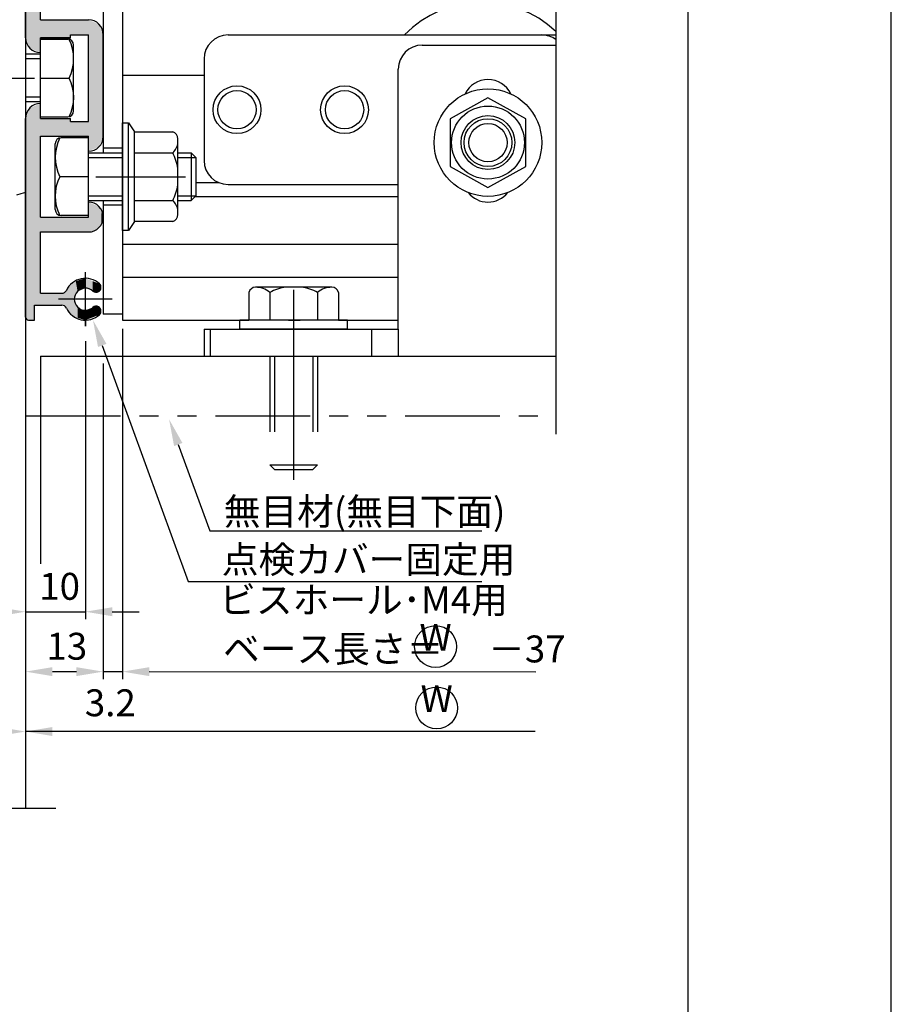
# Model space of a CAD drawing. Extents: x 0 to 804, y 0 to 576.
# Drawn here: x 658 to 804, y 235 to 400 of the extents above; entities that cross this region are included whole.
import ezdxf
from ezdxf.enums import TextEntityAlignment as Align

# ---------------------------------------------------------------- set-up
doc = ezdxf.new("R2010")
doc.units = 0
for name, pattern in [('CENTER', [50.8, 31.75, -6.35, 6.35, -6.35]), ('DASHED', [19.05, 12.7, -6.35]), ('PHANTOM2', [31.75, 15.875, -3.175, 3.175, -3.175, 3.175, -3.175])]:
    doc.linetypes.add(name, pattern=pattern)
doc.layers.get('DEFPOINTS').update_dxf_attribs({"linetype": 'CONTINUOUS'})
for name, color, linetype in [('EBサイドフタ', 7, 'CONTINUOUS'), ('HASEN', 3, 'DASHED'), ('PT', 4, 'CONTINUOUS'), ('SAKUZU', 7, 'CONTINUOUS'), ('SAKUZU1', 7, 'CONTINUOUS'), ('SUNPOUSEN', 6, 'CONTINUOUS'), ('TYUSINSEN', 5, 'CENTER'), ('コーナーピース', 1, 'CONTINUOUS'), ('コーナーピース2', 1, 'CONTINUOUS'), ('ハッチング', 7, 'CONTINUOUS'), ('ベース', 7, 'CONTINUOUS'), ('ボルト', 4, 'CONTINUOUS'), ('作図１', 7, 'CONTINUOUS'), ('図面枠', 7, 'CONTINUOUS'), ('寸法線', 6, 'CONTINUOUS')]:
    doc.layers.add(name, color=color, linetype=linetype)
doc.styles.get("Standard").update_dxf_attribs({"font": 'txt.shx', "bigfont": 'KELF1-K.shx'})
doc.dimstyles.get("Standard").update_dxf_attribs({"dimtxt": 2.5, "dimasz": 2.5, "dimexe": 1.25, "dimexo": 0.625, "dimtad": 1, "dimcen": 2.5, "dimazin": 3, "dimtfac": 1, "dimtmove": 0, "dimatfit": 3})

# ---------------------------------------------------------------- blocks, each defined once
blk = doc.blocks.new('*X792')
at = {"layer": 'SUNPOUSEN', "color": 7}
for p, q in [((671.95, 345.02), (686.35, 305.54)), ((686.35, 305.54), (735.46, 305.54))]:
    blk.add_line(p, q, dxfattribs=at)
blk.add_solid([(671.25, 344.76), (670.41, 349.25), (672.66, 345.28)], dxfattribs=at)
blk = doc.blocks.new('*X793')
at = {"layer": 'SUNPOUSEN', "color": 7}
for p, q in [((684.68, 328.45), (689.95, 313.98)), ((689.95, 313.98), (735.46, 313.98))]:
    blk.add_line(p, q, dxfattribs=at)
blk.add_solid([(683.98, 328.19), (683.14, 332.67), (685.38, 328.7)], dxfattribs=at)
blk = doc.blocks.new('*X796')
at = {"layer": 'SUNPOUSEN', "color": 7, "linetype": 'CONTINUOUS'}
for s, p in [('点検カバー固定用', (691.97, 306.96)), ('ビスホール･M4用', (691.54, 300.21))]:
    blk.add_text(s, height=4.5, dxfattribs=at).set_placement(p)
blk = doc.blocks.new('*D350')
at = {"layer": 'DEFPOINTS', "color": 0}
for p in [(659.13, 349.25), (633.43, 333.25), (656.63, 333.25)]:
    blk.add_point(p, dxfattribs=at)
at = {"layer": 'SUNPOUSEN', "color": 7}
for p, q in [((656.63, 349.25), (632.18, 349.25)), ((633.43, 344.75), (633.43, 337.75)), ((654.13, 333.25), (632.18, 333.25))]:
    blk.add_line(p, q, dxfattribs=at)
for points in [[(634.18, 344.75), (632.68, 344.75), (633.43, 349.25)], [(632.68, 337.75), (634.18, 337.75), (633.43, 333.25)]]:
    blk.add_solid(points, dxfattribs=at)
at = {"layer": 'SUNPOUSEN', "color": 7, "linetype": 'CONTINUOUS'}
blk.add_text('16', height=4.5, rotation=90, dxfattribs=at).set_placement((631.43, 338.25))
blk = doc.blocks.new('*D351')
at = {"layer": 'DEFPOINTS', "color": 0}
for p in [(659.13, 349.25), (669.13, 348.25), (669.13, 300.47)]:
    blk.add_point(p, dxfattribs=at)
at = {"layer": 'SUNPOUSEN', "color": 7}
for p, q in [((659.13, 346.75), (659.13, 299.22)), ((669.13, 345.75), (669.13, 299.22)), ((654.63, 300.47), (650.13, 300.47)), ((659.13, 300.47), (669.13, 300.47)), ((673.63, 300.47), (678.13, 300.47))]:
    blk.add_line(p, q, dxfattribs=at)
for points in [[(654.63, 299.72), (654.63, 301.22), (659.13, 300.47)], [(673.63, 301.22), (673.63, 299.72), (669.13, 300.47)]]:
    blk.add_solid(points, dxfattribs=at)
at = {"layer": 'SUNPOUSEN', "color": 7, "linetype": 'CONTINUOUS'}
blk.add_text('10', height=4.5, dxfattribs=at).set_placement((661.42, 302.47))
blk = doc.blocks.new('*D352')
at = {"layer": 'DEFPOINTS', "color": 0}
for p in [(659.13, 349.25), (672.13, 344.52), (672.13, 290.45)]:
    blk.add_point(p, dxfattribs=at)
at = {"layer": 'SUNPOUSEN', "color": 7}
for p, q in [((659.13, 346.75), (659.13, 289.65)), ((672.13, 342.02), (672.13, 289.65)), ((663.63, 290.45), (667.63, 290.45))]:
    blk.add_line(p, q, dxfattribs=at)
for points in [[(663.63, 291.2), (663.63, 289.7), (659.13, 290.45)], [(667.63, 289.7), (667.63, 291.2), (672.13, 290.45)]]:
    blk.add_solid(points, dxfattribs=at)
at = {"layer": 'SUNPOUSEN', "color": 7, "linetype": 'CONTINUOUS'}
blk.add_text('13', height=4.5, dxfattribs=at).set_placement((662.63, 292.45))
blk = doc.blocks.new('*D354')
at = {"layer": 'DEFPOINTS', "color": 0}
for p in [(624.12, 352.84), (659.13, 350.25), (659.13, 280.43)]:
    blk.add_point(p, dxfattribs=at)
at = {"layer": 'SUNPOUSEN', "color": 7}
for p, q in [((659.13, 347.75), (659.13, 279.18)), ((628.62, 280.43), (654.63, 280.43))]:
    blk.add_line(p, q, dxfattribs=at)
for points in [[(628.62, 281.18), (628.62, 279.68), (624.12, 280.43)], [(654.63, 279.68), (654.63, 281.18), (659.13, 280.43)]]:
    blk.add_solid(points, dxfattribs=at)
at = {"layer": 'SUNPOUSEN', "color": 7, "linetype": 'CONTINUOUS'}
blk.add_text('30', height=4.5, dxfattribs=at).set_placement((638.16, 282.43))
blk = doc.blocks.new('*X827')
at = {"layer": '寸法線', "color": 7}
blk.add_line((679.83, 290.45), (744.53, 290.42), dxfattribs=at)
blk.add_solid([(679.83, 289.7), (675.33, 290.45), (679.83, 291.2)], dxfattribs=at)
blk = doc.blocks.new('*D436')
at = {"layer": 'DEFPOINTS', "color": 0}
for p in [(675.33, 350.29), (672.13, 340.3), (675.33, 290.46)]:
    blk.add_point(p, dxfattribs=at)
at = {"layer": 'SUNPOUSEN', "color": 7}
for p, q in [((675.33, 347.79), (675.33, 289.21)), ((672.13, 337.8), (672.13, 289.21)), ((672.13, 290.46), (675.33, 290.46))]:
    blk.add_line(p, q, dxfattribs=at)
at = {"layer": 'SUNPOUSEN', "color": 7, "linetype": 'CONTINUOUS'}
blk.add_text('3.2', height=4.5, dxfattribs=at).set_placement((669.05, 282.99))
blk = doc.blocks.new('*U828')
at = {"layer": 'ハッチング', "color": 7, "linetype": 'CONTINUOUS'}
for points in [[(661.63, 443), (660.63, 475.83), (661.63, 476.25)], [(661.63, 474.25), (661.63, 476.25), (665.21, 474.25)], [(665.21, 474.25), (661.63, 476.25), (665.21, 476.25)], [(665.21, 474.25), (665.21, 476.25), (665.22, 474.25)], [(665.22, 474.25), (665.21, 476.25), (665.22, 476.25)], [(665.22, 474.25), (665.22, 476.25), (665.66, 474.25)], [(665.66, 474.25), (665.22, 476.25), (665.66, 476.25)], [(665.66, 474.25), (665.66, 476.25), (665.96, 474.25)], [(665.96, 474.25), (665.66, 476.25), (665.96, 476.25)], [(665.96, 474.25), (665.96, 476.25), (666.58, 474.25)], [(666.58, 474.25), (665.96, 476.25), (666.58, 476.25)], [(666.58, 474.25), (666.58, 476.25), (666.63, 474.25)], [(666.63, 474.25), (666.58, 476.25), (666.63, 476.25)], [(666.63, 474.25), (666.63, 476.25), (667.25, 474.25)], [(667.25, 474.25), (666.63, 476.25), (667.25, 476.25)], [(667.25, 474.25), (667.25, 476.25), (667.28, 474.25)], [(667.28, 474.25), (667.25, 476.25), (667.28, 476.25)], [(667.28, 474.25), (667.28, 476.25), (667.53, 474.25)], [(667.53, 474.25), (667.28, 476.25), (667.53, 476.25)], [(667.53, 474.25), (667.53, 476.25), (667.83, 474.25)], [(667.83, 474.25), (667.53, 476.25), (667.83, 476.25)], [(667.83, 474.25), (667.83, 476.25), (668.21, 474.25)], [(668.21, 474.25), (667.83, 476.25), (668.21, 476.25)], [(668.21, 474.25), (668.21, 476.25), (669.13, 474.25)], [(669.13, 474.25), (668.21, 476.25), (669.13, 476.25)], [(669.13, 474.25), (669.13, 476.25), (669.63, 474.25)], [(669.63, 474.25), (669.13, 476.25), (669.63, 476.25)], [(669.63, 474.25), (669.63, 476.25), (670.63, 474.25)], [(670.63, 474.25), (669.63, 476.25), (670.63, 476.25)], [(670.63, 474.25), (670.63, 476.25), (670.88, 474.35)], [(670.88, 474.35), (670.63, 476.25), (670.88, 476.25)], [(670.88, 474.35), (670.88, 476.25), (671.35, 474.54)], [(671.35, 474.54), (670.88, 476.25), (671.35, 476.25)], [(671.35, 474.54), (671.35, 476.25), (671.4, 474.56)], [(671.4, 474.56), (671.35, 476.25), (671.4, 476.25)], [(671.4, 474.56), (671.4, 476.25), (671.69, 474.69)], [(671.69, 474.69), (671.4, 476.25), (671.69, 476.25)], [(671.69, 474.69), (671.69, 476.25), (671.8, 474.94)], [(671.8, 474.94), (671.69, 476.25), (671.8, 476.25)], [(671.8, 474.94), (671.8, 476.25), (672.13, 475.74)], [(672.13, 475.74), (671.8, 476.25), (672.13, 476.25)], [(672.13, 475.74), (672.13, 476.25), (672.13, 475.75)], [(672.13, 475.75), (672.13, 476.25), (672.13, 476.25)], [(659.63, 444.29), (659.28, 474.1), (659.63, 474.95)], [(659.87, 443.73), (659.63, 474.95), (659.87, 475.51)], [(659.63, 444.29), (659.63, 474.95), (659.87, 443.73)], [(660.63, 443.41), (659.87, 475.51), (660.63, 475.83)], [(659.87, 443.73), (659.87, 475.51), (660.63, 443.41)], [(660.63, 443.41), (660.63, 475.83), (661.63, 443)], [(659.28, 445.14), (659.13, 473.75), (659.28, 474.1)], [(659.13, 445.5), (659.13, 473.75), (659.28, 445.14)], [(659.28, 445.14), (659.28, 474.1), (659.63, 444.29)], [(661.63, 462), (661.63, 464.5), (665.21, 462)], [(665.21, 462), (661.63, 464.5), (665.21, 464.5)], [(665.21, 462), (665.21, 464.5), (665.22, 462)], [(665.22, 462), (665.21, 464.5), (665.22, 464.5)], [(665.22, 462), (665.22, 464.5), (665.66, 462)], [(665.66, 462), (665.22, 464.5), (665.66, 464.5)], [(665.66, 462), (665.66, 464.5), (665.96, 462)], [(665.96, 462), (665.66, 464.5), (665.96, 464.5)], [(665.96, 462), (665.96, 464.5), (666.58, 462)], [(666.58, 462), (665.96, 464.5), (666.58, 464.5)], [(666.58, 462), (666.58, 464.5), (666.63, 462)], [(666.63, 462), (666.58, 464.5), (666.63, 464.5)], [(666.63, 462), (666.63, 464.5), (667.25, 462)], [(667.25, 462), (666.63, 464.5), (667.25, 464.5)], [(667.25, 462), (667.25, 464.5), (667.28, 462)], [(667.28, 462), (667.25, 464.5), (667.28, 464.5)], [(667.28, 462), (667.28, 464.5), (667.53, 462)], [(667.53, 462), (667.28, 464.5), (667.53, 464.5)], [(667.53, 462), (667.53, 464.5), (667.83, 462)], [(667.83, 462), (667.53, 464.5), (667.83, 464.5)], [(667.83, 462), (667.83, 464.5), (668.21, 462)], [(668.21, 462), (667.83, 464.5), (668.21, 464.5)], [(668.21, 462), (668.21, 464.5), (669.13, 462)], [(669.13, 462), (668.21, 464.5), (669.13, 464.5)], [(669.13, 462), (669.13, 464.5), (669.63, 462)], [(669.63, 462), (669.13, 464.5), (669.63, 464.5)], [(669.63, 459.5), (669.63, 464.5), (670.63, 459.89)], [(670.63, 459.89), (669.63, 464.5), (670.63, 464.1)], [(670.63, 459.89), (670.63, 464.1), (670.88, 459.99)], [(670.88, 459.99), (670.63, 464.1), (670.88, 464)], [(670.88, 459.99), (670.88, 464), (671.35, 460.18)], [(671.35, 460.18), (670.88, 464), (671.35, 463.81)], [(671.35, 460.18), (671.35, 463.81), (671.4, 460.29)], [(671.4, 460.29), (671.35, 463.81), (671.4, 463.7)], [(671.4, 460.29), (671.4, 463.7), (671.69, 460.92)], [(671.69, 460.92), (671.4, 463.7), (671.69, 463.07)], [(671.69, 460.92), (671.69, 463.07), (671.8, 461.14)], [(671.8, 461.14), (671.69, 463.07), (671.8, 462.85)], [(671.8, 461.14), (671.8, 462.85), (672.13, 461.85)], [(672.13, 461.85), (671.8, 462.85), (672.13, 462.14)], [(669.63, 429), (669.63, 451), (670.63, 429.41)], [(670.63, 429.41), (669.63, 451), (670.63, 450.58)], [(670.63, 429.41), (670.63, 450.58), (670.88, 429.51)], [(670.88, 429.51), (670.63, 450.58), (670.88, 450.48)], [(670.88, 429.51), (670.88, 450.48), (671.35, 429.71)], [(671.35, 429.71), (670.88, 450.48), (671.35, 450.29)], [(671.35, 429.71), (671.35, 450.29), (671.4, 429.73)], [(671.4, 429.73), (671.35, 450.29), (671.4, 450.26)], [(671.4, 429.73), (671.4, 450.26), (671.69, 430.44)], [(671.69, 430.44), (671.4, 450.26), (671.69, 449.56)], [(661.63, 445.5), (661.63, 448.5), (665.21, 445.5)], [(665.21, 445.5), (661.63, 448.5), (665.21, 448.5)], [(665.21, 445.5), (665.21, 448.5), (665.22, 445.5)], [(665.22, 445.5), (665.21, 448.5), (665.22, 448.5)], [(665.22, 445.5), (665.22, 448.5), (665.66, 445.5)], [(665.66, 445.5), (665.22, 448.5), (665.66, 448.5)], [(665.66, 445.5), (665.66, 448.5), (665.96, 445.5)], [(665.96, 445.5), (665.66, 448.5), (665.96, 448.5)], [(665.96, 445.5), (665.96, 448.5), (666.58, 445.5)], [(666.58, 445.5), (665.96, 448.5), (666.58, 448.5)], [(666.58, 445.5), (666.58, 448.5), (666.63, 445.5)], [(666.63, 445.5), (666.58, 448.5), (666.63, 448.5)], [(666.63, 446), (666.63, 448.5), (667.25, 446)], [(667.25, 446), (666.63, 448.5), (667.25, 448.5)], [(667.25, 446), (667.25, 448.5), (667.28, 446)], [(667.28, 446), (667.25, 448.5), (667.28, 448.5)], [(667.28, 446), (667.28, 448.5), (667.53, 446)], [(667.53, 446), (667.28, 448.5), (667.53, 448.5)], [(667.53, 446), (667.53, 448.5), (667.83, 446)], [(667.83, 446), (667.53, 448.5), (667.83, 448.5)], [(667.83, 446), (667.83, 448.5), (668.21, 446)], [(668.21, 446), (667.83, 448.5), (668.21, 448.5)], [(668.21, 446), (668.21, 448.5), (669.13, 446)], [(669.13, 446), (668.21, 448.5), (669.13, 448.5)], [(669.13, 446), (669.13, 448.5), (669.63, 446)], [(669.63, 446), (669.13, 448.5), (669.63, 448.5)], [(671.69, 430.44), (671.69, 449.56), (671.8, 430.69)], [(671.8, 430.69), (671.69, 449.56), (671.8, 449.3)], [(671.8, 430.69), (671.8, 449.3), (672.13, 431.49)], [(672.13, 431.49), (671.8, 449.3), (672.13, 448.51)], [(672.13, 431.49), (672.13, 448.51), (672.13, 431.5)], [(672.13, 431.5), (672.13, 448.51), (672.13, 448.5)], [(659.63, 426.75), (659.28, 432.35), (659.63, 433.2)], [(659.87, 426.75), (659.63, 433.2), (659.87, 433.76)], [(659.63, 426.75), (659.63, 433.2), (659.87, 426.75)], [(660.63, 426.75), (659.87, 433.76), (660.63, 434.08)], [(659.87, 426.75), (659.87, 433.76), (660.63, 426.75)], [(661.63, 426.75), (660.63, 434.08), (661.63, 434.5)], [(660.63, 426.75), (660.63, 434.08), (661.63, 426.75)], [(659.28, 426.75), (659.13, 432), (659.28, 432.35)], [(659.13, 426.75), (659.13, 432), (659.28, 426.75)], [(659.28, 426.75), (659.28, 432.35), (659.63, 426.75)], [(661.63, 429), (661.63, 432), (665.21, 429)], [(665.21, 429), (661.63, 432), (665.21, 432)], [(665.21, 429), (665.21, 432), (665.22, 429)], [(665.22, 429), (665.21, 432), (665.22, 432)], [(665.22, 429), (665.22, 432), (665.66, 429)], [(665.66, 429), (665.22, 432), (665.66, 432)], [(665.66, 429), (665.66, 432), (665.96, 429)], [(665.96, 429), (665.66, 432), (665.96, 432)], [(665.96, 429), (665.96, 432), (666.58, 429)], [(666.58, 429), (665.96, 432), (666.58, 432)], [(666.58, 429), (666.58, 432), (666.63, 429)], [(666.63, 429), (666.58, 432), (666.63, 432)], [(666.63, 429), (666.63, 431.5), (667.25, 429)], [(667.25, 429), (666.63, 431.5), (667.25, 431.5)], [(667.25, 429), (667.25, 431.5), (667.28, 429)], [(667.28, 429), (667.25, 431.5), (667.28, 431.5)], [(667.28, 429), (667.28, 431.5), (667.53, 429)], [(667.53, 429), (667.28, 431.5), (667.53, 431.5)], [(667.53, 429), (667.53, 431.5), (667.83, 429)], [(667.83, 429), (667.53, 431.5), (667.83, 431.5)], [(667.83, 429), (667.83, 431.5), (668.21, 429)], [(668.21, 429), (667.83, 431.5), (668.21, 431.5)], [(668.21, 429), (668.21, 431.5), (669.13, 429)], [(669.13, 429), (668.21, 431.5), (669.13, 431.5)], [(669.13, 429), (669.13, 431.5), (669.63, 429)], [(669.63, 429), (669.13, 431.5), (669.63, 431.5)], [(659.13, 396.5), (659.13, 401.75), (659.28, 396.14)], [(659.28, 396.14), (659.13, 401.75), (659.28, 401.75)], [(659.28, 396.14), (659.28, 401.75), (659.63, 395.29)], [(659.63, 395.29), (659.28, 401.75), (659.63, 401.75)], [(659.63, 395.29), (659.63, 401.75), (659.87, 394.73)], [(659.87, 394.73), (659.63, 401.75), (659.87, 401.75)], [(659.87, 394.73), (659.87, 401.75), (660.63, 394.41)], [(660.63, 394.41), (659.87, 401.75), (660.63, 401.75)], [(660.63, 394.41), (660.63, 401.75), (661.63, 394)], [(661.63, 394), (660.63, 401.75), (661.63, 401.75)], [(661.63, 396.5), (661.63, 399.5), (665.21, 396.5)], [(665.21, 396.5), (661.63, 399.5), (665.21, 399.5)], [(665.21, 396.5), (665.21, 399.5), (665.22, 396.5)], [(665.22, 396.5), (665.21, 399.5), (665.22, 399.5)], [(665.22, 396.5), (665.22, 399.5), (665.66, 396.5)], [(665.66, 396.5), (665.22, 399.5), (665.66, 399.5)], [(665.66, 396.5), (665.66, 399.5), (665.96, 396.5)], [(665.96, 396.5), (665.66, 399.5), (665.96, 399.5)], [(665.96, 396.5), (665.96, 399.5), (666.58, 396.5)], [(666.58, 396.5), (665.96, 399.5), (666.58, 399.5)], [(666.58, 396.5), (666.58, 399.5), (666.63, 396.5)], [(666.63, 396.5), (666.58, 399.5), (666.63, 399.5)], [(666.63, 397), (666.63, 399.5), (667.25, 397)], [(667.25, 397), (666.63, 399.5), (667.25, 399.5)], [(667.25, 397), (667.25, 399.5), (667.28, 397)], [(667.28, 397), (667.25, 399.5), (667.28, 399.5)], [(667.28, 397), (667.28, 399.5), (667.53, 397)], [(667.53, 397), (667.28, 399.5), (667.53, 399.5)], [(667.53, 397), (667.53, 399.5), (667.83, 397)], [(667.83, 397), (667.53, 399.5), (667.83, 399.5)], [(667.83, 397), (667.83, 399.5), (668.21, 397)], [(668.21, 397), (667.83, 399.5), (668.21, 399.5)], [(668.21, 397), (668.21, 399.5), (669.13, 397)], [(669.13, 397), (668.21, 399.5), (669.13, 399.5)], [(669.13, 397), (669.13, 399.5), (669.63, 397)], [(669.63, 397), (669.13, 399.5), (669.63, 399.5)], [(669.63, 377.5), (669.63, 399.5), (670.63, 377.91)], [(670.63, 377.91), (669.63, 399.5), (670.63, 399.08)], [(670.63, 377.91), (670.63, 399.08), (670.88, 378.01)], [(670.88, 378.01), (670.63, 399.08), (670.88, 398.98)], [(670.88, 378.01), (670.88, 398.98), (671.35, 378.21)], [(671.35, 378.21), (670.88, 398.98), (671.35, 398.79)], [(671.35, 378.21), (671.35, 398.79), (671.4, 378.23)], [(671.4, 378.23), (671.35, 398.79), (671.4, 398.76)], [(671.4, 378.23), (671.4, 398.76), (671.69, 378.94)], [(671.69, 378.94), (671.4, 398.76), (671.69, 398.06)], [(671.69, 378.94), (671.69, 398.06), (671.8, 379.19)], [(671.8, 379.19), (671.69, 398.06), (671.8, 397.8)], [(671.8, 379.19), (671.8, 397.8), (672.13, 379.99)], [(672.13, 379.99), (671.8, 397.8), (672.13, 397.01)], [(672.13, 379.99), (672.13, 397.01), (672.13, 380)], [(672.13, 380), (672.13, 397.01), (672.13, 397)], [(661.63, 351.75), (660.63, 385.08), (661.63, 385.5)], [(659.63, 349.25), (659.28, 383.35), (659.63, 384.2)], [(659.87, 349.25), (659.63, 384.2), (659.87, 384.76)], [(659.63, 349.25), (659.63, 384.2), (659.87, 349.25)], [(660.63, 349.25), (659.87, 384.76), (660.63, 385.08)], [(659.87, 349.25), (659.87, 384.76), (660.63, 349.25)], [(660.63, 351.75), (660.63, 385.08), (661.63, 351.75)], [(659.28, 349.39), (659.13, 383), (659.28, 383.35)], [(659.13, 349.75), (659.13, 383), (659.28, 349.39)], [(659.28, 349.39), (659.28, 383.35), (659.63, 349.25)], [(661.63, 380), (661.63, 383), (665.21, 380)], [(665.21, 380), (661.63, 383), (665.21, 383)], [(665.21, 380), (665.21, 383), (665.22, 380)], [(665.22, 380), (665.21, 383), (665.22, 383)], [(665.22, 380), (665.22, 383), (665.66, 380)], [(665.66, 380), (665.22, 383), (665.66, 383)], [(665.66, 380), (665.66, 383), (665.96, 380)], [(665.96, 380), (665.66, 383), (665.96, 383)], [(665.96, 380), (665.96, 383), (666.58, 380)], [(666.58, 380), (665.96, 383), (666.58, 383)], [(666.58, 380), (666.58, 383), (666.63, 380)], [(666.63, 380), (666.58, 383), (666.63, 383)], [(666.63, 380), (666.63, 382.5), (667.25, 380)], [(667.25, 380), (666.63, 382.5), (667.25, 382.5)], [(667.25, 380), (667.25, 382.5), (667.28, 380)], [(667.28, 380), (667.25, 382.5), (667.28, 382.5)], [(667.28, 380), (667.28, 382.5), (667.53, 380)], [(667.53, 380), (667.28, 382.5), (667.53, 382.5)], [(667.53, 380), (667.53, 382.5), (667.83, 380)], [(667.83, 380), (667.53, 382.5), (667.83, 382.5)], [(667.83, 380), (667.83, 382.5), (668.21, 380)], [(668.21, 380), (667.83, 382.5), (668.21, 382.5)], [(668.21, 380), (668.21, 382.5), (669.13, 380)], [(669.13, 380), (668.21, 382.5), (669.13, 382.5)], [(669.13, 380), (669.13, 382.5), (669.63, 380)], [(669.63, 380), (669.13, 382.5), (669.63, 382.5)], [(669.63, 364), (669.63, 369), (670.63, 364.26)], [(670.63, 364.26), (669.63, 369), (670.63, 368.58)], [(670.63, 364.26), (670.63, 368.58), (670.88, 364.33)], [(670.88, 364.33), (670.63, 368.58), (670.88, 368.48)], [(670.88, 364.33), (670.88, 368.48), (671.35, 364.8)], [(671.35, 364.8), (670.88, 368.48), (671.35, 368.29)], [(671.35, 364.8), (671.35, 368.29), (671.4, 364.85)], [(671.4, 364.85), (671.35, 368.29), (671.4, 368.26)], [(671.4, 364.85), (671.4, 368.26), (671.69, 365.14)], [(671.69, 365.14), (671.4, 368.26), (671.69, 367.56)], [(671.69, 365.14), (671.69, 367.56), (671.8, 365.25)], [(671.8, 365.25), (671.69, 367.56), (671.8, 367.3)], [(671.8, 365.25), (671.8, 367.3), (672.13, 366.48)], [(672.13, 366.48), (671.8, 367.3), (672.13, 366.51)], [(661.63, 364), (661.63, 366.5), (665.21, 364)], [(665.21, 364), (661.63, 366.5), (665.21, 366.5)], [(665.21, 364), (665.21, 366.5), (665.22, 364)], [(665.22, 364), (665.21, 366.5), (665.22, 366.5)], [(665.22, 364), (665.22, 366.5), (665.66, 364)], [(665.66, 364), (665.22, 366.5), (665.66, 366.5)], [(665.66, 364), (665.66, 366.5), (665.96, 364)], [(665.96, 364), (665.66, 366.5), (665.96, 366.5)], [(665.96, 364), (665.96, 366.5), (666.58, 364)], [(666.58, 364), (665.96, 366.5), (666.58, 366.5)], [(666.58, 364), (666.58, 366.5), (666.63, 364)], [(666.63, 364), (666.58, 366.5), (666.63, 366.5)], [(666.63, 364), (666.63, 366.5), (667.25, 364)], [(667.25, 364), (666.63, 366.5), (667.25, 366.5)], [(667.25, 364), (667.25, 366.5), (667.28, 364)], [(667.28, 364), (667.25, 366.5), (667.28, 366.5)], [(667.28, 364), (667.28, 366.5), (667.53, 364)], [(667.53, 364), (667.28, 366.5), (667.53, 366.5)], [(667.53, 364), (667.53, 366.5), (667.83, 364)], [(667.83, 364), (667.53, 366.5), (667.83, 366.5)], [(667.83, 364), (667.83, 366.5), (668.21, 364)], [(668.21, 364), (667.83, 366.5), (668.21, 366.5)], [(668.21, 364), (668.21, 366.5), (669.13, 364)], [(669.13, 364), (668.21, 366.5), (669.13, 366.5)], [(669.13, 364), (669.13, 366.5), (669.63, 364)], [(669.63, 364), (669.13, 366.5), (669.63, 366.5)], [(672.13, 366.48), (672.13, 366.51), (672.13, 366.5)], [(667.53, 353.34), (667.28, 355.71), (667.53, 355.78)], [(667.83, 354.05), (667.53, 355.78), (667.83, 355.86)], [(667.53, 353.34), (667.53, 355.78), (667.83, 354.05)], [(668.21, 354.21), (667.83, 355.86), (668.21, 355.98)], [(667.83, 354.05), (667.83, 355.86), (668.21, 354.21)], [(669.13, 354.6), (668.21, 355.98), (669.13, 356.25)], [(668.21, 354.21), (668.21, 355.98), (669.13, 354.6)], [(665.96, 351.27), (665.66, 353.88), (665.96, 354.22)], [(666.58, 350.56), (665.96, 354.22), (666.58, 354.93)], [(665.96, 351.27), (665.96, 354.22), (666.58, 350.56)], [(666.63, 350.5), (666.58, 354.93), (666.63, 354.99)], [(666.58, 350.56), (666.58, 354.93), (666.63, 350.5)], [(667.25, 349.8), (666.63, 354.99), (667.25, 355.7)], [(666.63, 350.5), (666.63, 354.99), (667.25, 349.8)], [(667.28, 349.79), (667.25, 355.7), (667.28, 355.71)], [(667.25, 349.8), (667.25, 355.7), (667.28, 349.79)], [(667.28, 352.75), (667.28, 355.71), (667.53, 353.34)], [(661.63, 351.75), (661.63, 353.75), (665.21, 351.75)], [(665.21, 351.75), (661.63, 353.75), (665.21, 353.75)], [(665.21, 351.75), (665.21, 353.75), (665.22, 351.75)], [(665.22, 351.75), (665.21, 353.75), (665.22, 353.75)], [(665.66, 351.62), (665.22, 353.75), (665.66, 353.88)], [(665.22, 351.75), (665.22, 353.75), (665.66, 351.62)], [(665.66, 351.62), (665.66, 353.88), (665.96, 351.27)], [(667.28, 349.79), (667.28, 352.75), (667.53, 349.71)], [(667.53, 349.71), (667.28, 352.75), (667.53, 351.82)], [(667.53, 349.71), (667.53, 351.82), (667.83, 349.63)], [(667.83, 349.63), (667.53, 351.82), (667.83, 351.53)], [(667.83, 349.63), (667.83, 351.53), (668.21, 349.52)], [(668.21, 349.52), (667.83, 351.53), (668.21, 351.14)], [(668.21, 349.52), (668.21, 351.14), (669.13, 349.25)], [(669.13, 349.25), (668.21, 351.14), (669.13, 350.9)]]:
    blk.add_solid(points, dxfattribs=at)
blk = doc.blocks.new('*U829')
at = {"layer": 'ハッチング', "color": 7, "linetype": 'CONTINUOUS'}
for points in [[(669.13, 354.6), (669.13, 356.25), (670.37, 354.12)], [(670.37, 354.12), (669.13, 356.25), (670.37, 355.77)], [(670.37, 354.12), (670.37, 355.77), (670.84, 353.91)], [(670.84, 353.91), (670.37, 355.77), (670.84, 355.59)], [(670.84, 353.91), (670.84, 355.59), (671.34, 354.02)], [(671.34, 354.02), (670.84, 355.59), (671.34, 355.4)], [(671.34, 354.02), (671.34, 355.4), (671.48, 354.16)], [(671.48, 354.16), (671.34, 355.4), (671.48, 355.35)], [(671.48, 354.16), (671.48, 355.35), (671.64, 354.32)], [(671.64, 354.32), (671.48, 355.35), (671.64, 355.12)], [(671.64, 354.32), (671.64, 355.12), (671.68, 354.47)], [(671.68, 354.47), (671.64, 355.12), (671.68, 355.07)], [(671.68, 354.47), (671.68, 355.07), (671.75, 354.73)], [(670.37, 349.72), (669.13, 350.9), (670.37, 351.37)], [(669.13, 349.25), (669.13, 350.9), (670.37, 349.72)], [(670.84, 349.9), (670.37, 351.37), (670.84, 351.58)], [(670.37, 349.72), (670.37, 351.37), (670.84, 349.9)], [(670.84, 349.9), (670.84, 351.58), (671.34, 350.09)], [(671.34, 350.09), (670.84, 351.58), (671.34, 351.47)], [(671.34, 350.09), (671.34, 351.47), (671.48, 350.15)], [(671.48, 350.15), (671.34, 351.47), (671.48, 351.33)], [(671.48, 350.15), (671.48, 351.33), (671.64, 350.37)], [(671.64, 350.37), (671.48, 351.33), (671.64, 351.17)], [(671.64, 350.37), (671.64, 351.17), (671.68, 350.42)], [(671.68, 350.42), (671.64, 351.17), (671.68, 351.03)], [(671.68, 350.42), (671.68, 351.03), (671.75, 350.76)]]:
    blk.add_solid(points, dxfattribs=at)

msp = doc.modelspace()

# ---------------------------------------------------------------- linework, layer by layer
at = {"layer": 'EBサイドフタ', "color": 7}
for p, q in [((672.134, 451.183), (672.134, 377.173)), ((675.334, 408.551), (675.334, 350.246)), ((675.33, 377.996), (672.13, 377.996)), ((675.334, 377.996), (672.134, 377.996)), ((672.134, 369.173), (672.134, 350.246)), ((675.33, 368.496), (672.13, 368.496)), ((675.334, 368.496), (672.134, 368.496)), ((675.334, 350.246), (672.134, 350.246))]:
    msp.add_line(p, q, dxfattribs=at)
at = {"layer": 'HASEN', "color": 7}
msp.add_line((690.005, 347.746), (690.005, 343.246), dxfattribs=at)
at = {"layer": 'PT'}
msp.add_line((804, 0), (804, 576), dxfattribs=at)
at = {"layer": 'SAKUZU', "color": 7}
for p, q in [((693.005, 396.946), (745.505, 396.946)), ((745.505, 396.946), (747.872, 396.946)), ((725.505, 395.246), (747.872, 395.246)), ((689.005, 392.946), (689.005, 375.946)), ((721.505, 347.746), (721.505, 391.246)), ((693.005, 371.946), (721.505, 371.946)), ((689.005, 347.746), (721.505, 347.746)), ((689.005, 347.746), (689.005, 343.246)), ((717.005, 347.746), (717.005, 343.246)), ((721.505, 347.746), (721.505, 343.246)), ((689.005, 343.246), (747.872, 343.246))]:
    msp.add_line(p, q, dxfattribs=at)
for centre, radius in [((694.505, 384.446), 4), ((694.505, 384.446), 3.2), ((712.505, 384.446), 4), ((712.505, 384.446), 3.2)]:
    msp.add_circle(centre, radius, dxfattribs=at)
for centre, radius, start, end in [((735.505, 384.446), 18, 46.60356, 136.01704), ((693.005, 392.946), 4, 90, 180), ((745.505, 392.946), 4, 53.72291, 90), ((725.505, 391.246), 4, 90, 180), ((736.505, 385.246), 4.25, 25.77397, 154.22603), ((693.005, 375.946), 4, 180, 270), ((736.505, 373.246), 4.25, 218.87638, 321.12362)]:
    msp.add_arc(centre, radius, start, end, dxfattribs=at)
at = {"layer": 'SAKUZU1', "color": 7}
for p, q in [((659.134, 487.086), (659.134, 350.246)), ((747.872, 410.099), (747.872, 330.165)), ((661.626, 343.246), (747.872, 343.246)), ((661.626, 343.246), (661.626, 308.486)), ((644.171, 267.596), (664.165, 267.596))]:
    msp.add_line(p, q, dxfattribs=at)
at = {"layer": 'SAKUZU1', "color": 7, "linetype": 'PHANTOM2'}
msp.add_line((659.134, 333.246), (747.872, 333.246), dxfattribs=at)
at = {"layer": 'SAKUZU1', "color": 7}
msp.add_lwpolyline([(659.134, 370.573), (658.363, 370.349), (657.609, 370.169)], dxfattribs=at)
at = {"layer": 'SUNPOUSEN', "color": 7}
for p, q in [((659.134, 350.246), (659.134, 267.596)), ((744.386, 280.43), (659.134, 280.432))]:
    msp.add_line(p, q, dxfattribs=at)
for centre in [(727.735, 294.641), (727.918, 284.378)]:
    msp.add_circle(centre, 3.5, dxfattribs=at)
msp.add_solid([(663.611, 281.18), (663.611, 279.68), (659.111, 280.43)], dxfattribs=at)
at = {"layer": 'TYUSINSEN', "color": 7}
for p, q in [((645.634, 389.746), (660.634, 389.746)), ((670.875, 373.246), (685.875, 373.246)), ((703.995, 322.558), (703.995, 357.665)), ((669.134, 354.746), (669.134, 357.246)), ((667.134, 352.746), (664.634, 352.746)), ((669.134, 350.746), (669.134, 348.246))]:
    msp.add_line(p, q, dxfattribs=at)
at = {"layer": 'コーナーピース', "color": 7}
for p, q in [((659.134, 396.496), (659.134, 414.246)), ((661.634, 399.496), (661.634, 413.746)), ((661.634, 399.496), (669.634, 399.496)), ((666.634, 396.496), (666.634, 396.996)), ((666.634, 396.996), (669.634, 396.996)), ((669.634, 382.496), (669.634, 396.996)), ((672.134, 382.496), (672.134, 396.996)), ((661.634, 396.501), (666.584, 396.501)), ((661.634, 393.996), (661.634, 396.496)), ((661.634, 396.496), (666.634, 396.496)), ((661.634, 393.996), (661.634, 393.996)), ((659.134, 385.746), (659.134, 382.996)), ((661.634, 382.996), (661.634, 385.496)), ((661.634, 385.496), (661.634, 385.496)), ((659.134, 349.746), (659.134, 382.996)), ((666.634, 382.496), (666.634, 382.996)), ((666.634, 382.496), (669.634, 382.496)), ((672.134, 379.996), (672.134, 382.496)), ((661.634, 366.496), (661.634, 379.996)), ((661.634, 379.996), (669.634, 379.996)), ((669.634, 377.496), (669.634, 379.996)), ((672.134, 379.496), (672.134, 379.496)), ((669.634, 377.496), (669.634, 377.496)), ((669.634, 368.996), (669.634, 368.996)), ((669.634, 366.496), (669.634, 368.996)), ((661.634, 366.496), (669.634, 366.496)), ((672.134, 366.496), (672.134, 366.496)), ((661.634, 353.746), (661.634, 363.996)), ((661.634, 363.996), (669.634, 363.996)), ((661.634, 353.746), (665.213, 353.746)), ((671.338, 354.019), (671.338, 354.019)), ((660.634, 349.248), (660.634, 351.748)), ((660.634, 351.746), (665.216, 351.746)), ((671.338, 351.474), (671.338, 351.474))]:
    msp.add_line(p, q, dxfattribs=at)
for centre, radius, start, end in [((669.634, 396.996), 2.5, 0, 90), ((661.634, 396.496), 2.5, 180, 270), ((661.634, 382.996), 2.5, 90, 180), ((669.634, 366.496), 2.5, 0, 90), ((669.634, 366.496), 2.5, 270, 0), ((669.134, 352.746), 1.85, 47.96351, 312.03649), ((670.925, 354.733), 0.825, 227.96351, 300), ((670.925, 354.733), 0.825, 300, 47.96351), ((670.925, 350.76), 0.825, 60, 132.03649), ((670.925, 350.76), 0.825, 312.03649, 60), ((659.634, 349.746), 0.5, 180, 270)]:
    msp.add_arc(centre, radius, start, end, dxfattribs=at)
at = {"layer": 'コーナーピース2', "color": 7}
for p, q in [((659.134, 396.496), (659.134, 414.246)), ((661.634, 399.496), (669.634, 399.496)), ((666.634, 396.496), (666.634, 396.996)), ((666.634, 396.996), (669.634, 396.996)), ((669.634, 382.496), (669.634, 396.996)), ((672.134, 382.496), (672.134, 396.996)), ((661.634, 396.496), (666.634, 396.496)), ((661.634, 393.996), (661.634, 396.496)), ((661.634, 393.996), (661.634, 393.996)), ((661.634, 382.996), (661.634, 385.496)), ((661.634, 385.496), (661.634, 385.496)), ((659.134, 349.746), (659.134, 382.996)), ((661.634, 382.996), (666.634, 382.996)), ((666.634, 382.496), (666.634, 382.996)), ((666.634, 382.496), (669.634, 382.496)), ((672.134, 379.996), (672.134, 382.496)), ((661.634, 366.496), (661.634, 379.996)), ((661.634, 379.996), (669.634, 379.996)), ((669.634, 377.496), (669.634, 379.996)), ((669.634, 377.496), (669.634, 377.496)), ((669.634, 366.496), (669.634, 368.996)), ((669.634, 368.996), (669.634, 368.996)), ((661.634, 366.496), (669.634, 366.496)), ((672.134, 366.496), (672.134, 366.496)), ((661.634, 353.746), (661.634, 363.996)), ((661.634, 363.996), (669.634, 363.996)), ((661.634, 353.746), (665.213, 353.746)), ((671.338, 354.019), (671.338, 354.019)), ((660.634, 351.746), (665.213, 351.746)), ((660.634, 349.246), (660.634, 351.746)), ((671.338, 351.474), (671.338, 351.474)), ((659.634, 349.246), (660.634, 349.246))]:
    msp.add_line(p, q, dxfattribs=at)
at = {"layer": 'コーナーピース2', "color": 7, "linetype": 'CENTER'}
for p, q in [((669.134, 348.246), (669.134, 357.246)), ((673.634, 352.746), (664.634, 352.746))]:
    msp.add_line(p, q, dxfattribs=at)
at = {"layer": 'コーナーピース2', "color": 7}
for centre, radius, start, end in [((669.634, 396.996), 2.5, 0, 90), ((661.634, 396.496), 2.5, 180, 270), ((661.634, 382.996), 2.5, 90, 180), ((669.634, 379.996), 2.5, 270, 0), ((669.634, 366.496), 2.5, 0, 90), ((669.634, 366.496), 2.5, 270, 0), ((669.134, 352.746), 3.5, 47.96351, 155.04127), ((665.213, 354.571), 0.825, 270, 335.04127), ((669.134, 352.746), 1.85, 47.96351, 312.03649), ((670.925, 354.733), 0.825, 227.96351, 300), ((670.925, 354.733), 0.825, 300, 47.96351), ((665.213, 350.921), 0.825, 24.95873, 90), ((669.134, 352.746), 3.5, 204.95873, 312.03649), ((670.925, 350.76), 0.825, 60, 132.03649), ((670.925, 350.76), 0.825, 312.03649, 60), ((659.634, 349.746), 0.5, 180, 270)]:
    msp.add_arc(centre, radius, start, end, dxfattribs=at)
at = {"layer": 'ベース', "color": 7}
for p, q in [((675.33, 390.248), (689.005, 390.248)), ((687.634, 372.248), (691.492, 372.248)), ((687.536, 369.948), (721.505, 369.948)), ((675.33, 361.948), (721.505, 361.948)), ((675.33, 356.463), (721.505, 356.463)), ((675.334, 349.248), (696.499, 349.248)), ((711.51, 349.248), (721.505, 349.248))]:
    msp.add_line(p, q, dxfattribs=at)
at = {"layer": 'ボルト', "color": 7}
for p, q in [((661.634, 383.246), (661.634, 396.246)), ((661.634, 396.246), (666.174, 396.246)), ((661.634, 393.746), (659.134, 393.746)), ((667.174, 384.246), (667.174, 395.246)), ((661.634, 392.946), (659.134, 392.946)), ((661.634, 389.746), (666.399, 389.746)), ((661.634, 386.546), (659.134, 386.546)), ((661.634, 385.746), (659.134, 385.746)), ((661.634, 385.746), (659.134, 385.746)), ((736.505, 386.452), (730.154, 382.946)), ((742.856, 382.946), (736.505, 386.452)), ((661.634, 383.246), (666.174, 383.246)), ((675.334, 364.246), (675.334, 382.246)), ((675.334, 382.246), (676.334, 382.246)), ((675.334, 364.246), (675.334, 382.246)), ((676.334, 364.246), (676.334, 382.246)), ((676.334, 382.246), (677.334, 380.746)), ((730.154, 382.946), (730.154, 374.946)), ((742.856, 374.946), (742.856, 382.946)), ((677.334, 380.746), (683.754, 380.746)), ((677.334, 365.746), (677.334, 380.746)), ((677.334, 365.746), (677.334, 380.746)), ((669.634, 379.746), (665.093, 379.746)), ((669.634, 366.746), (669.634, 379.746)), ((684.634, 366.898), (684.634, 379.595)), ((664.093, 367.746), (664.093, 378.746)), ((669.634, 377.246), (675.334, 377.246)), ((677.334, 377.246), (683.754, 377.246)), ((684.634, 377.246), (686.833, 377.246)), ((687.633, 376.446), (686.833, 377.246)), ((686.833, 377.246), (686.833, 369.246)), ((669.634, 376.446), (675.334, 376.446)), ((684.634, 376.446), (687.633, 376.446)), ((687.633, 376.446), (687.633, 370.046)), ((730.154, 374.946), (736.505, 371.441)), ((736.505, 371.441), (742.856, 374.946)), ((669.634, 373.246), (664.868, 373.246)), ((669.634, 370.046), (675.334, 370.046)), ((669.634, 369.246), (675.334, 369.246)), ((677.334, 369.246), (683.754, 369.246)), ((677.334, 369.246), (683.754, 369.246)), ((684.634, 370.046), (687.633, 370.046)), ((684.634, 369.246), (686.833, 369.246)), ((684.634, 369.246), (686.833, 369.246)), ((687.633, 370.046), (686.833, 369.246)), ((669.634, 366.746), (665.093, 366.746)), ((677.334, 365.746), (676.334, 364.246)), ((683.754, 365.746), (677.334, 365.746)), ((676.334, 364.246), (675.334, 364.246)), ((710.367, 354.747), (697.622, 354.747)), ((705.295, 354.747), (702.695, 354.747)), ((696.489, 353.889), (696.489, 349.246)), ((699.995, 353.889), (699.995, 349.246)), ((707.995, 353.889), (707.995, 349.246)), ((711.5, 353.889), (711.5, 349.246)), ((712.995, 349.246), (694.995, 349.246)), ((694.995, 347.746), (694.995, 349.246)), ((703.124, 349.246), (705.074, 349.246)), ((712.995, 347.746), (712.995, 349.246)), ((712.995, 347.746), (694.995, 347.746))]:
    msp.add_line(p, q, dxfattribs=at)
at = {"layer": 'ボルト', "color": 7, "linetype": 'DASHED'}
for p, q in [((699.995, 343.246), (699.995, 325.046)), ((700.795, 343.246), (700.795, 324.246)), ((707.195, 343.246), (707.195, 324.246)), ((707.995, 343.246), (707.995, 325.046)), ((699.995, 325.046), (707.995, 325.046)), ((700.795, 324.246), (699.995, 325.046)), ((707.195, 324.246), (707.995, 325.046)), ((700.795, 324.246), (707.195, 324.246))]:
    msp.add_line(p, q, dxfattribs=at)
at = {"layer": 'ボルト', "color": 7}
for centre, radius in [((736.505, 378.946), 9), ((736.505, 378.952), 6.1), ((736.505, 378.952), 4.5), ((736.505, 378.946), 4), ((736.505, 378.946), 3.2)]:
    msp.add_circle(centre, radius, dxfattribs=at)
for centre, radius, start, end in [((666.174, 395.246), 1, 0, 90), ((666.174, 395.246), 1, 0, 90), ((660.026, 392.983), 7.149, 333.0744, 26.9256), ((660.174, 386.509), 7.017, 332.5265, 27.4735), ((666.174, 384.246), 1, 270, 0), ((683.43, 379.587), 1.204, 0.11828, 74.38543), ((665.093, 378.746), 1, 90, 180), ((665.093, 378.746), 1, 90, 180), ((671.242, 376.483), 7.149, 153.0744, 206.9256), ((681.906, 379.277), 2.746, 312.31184, 353.55062), ((675.813, 373.138), 8.94, 9.39598, 27.35717), ((671.094, 370.009), 7.017, 152.5265, 207.4735), ((675.813, 373.355), 8.94, 332.64283, 350.60402), ((681.906, 367.216), 2.746, 6.44938, 47.68816), ((665.093, 367.746), 1, 180, 270), ((683.43, 366.906), 1.204, 285.61457, 359.88172), ((697.62, 353.573), 1.174, 90.11828, 164.38543), ((697.639, 351.083), 3.664, 49.98167, 90.25617), ((703.575, 347.298), 7.5, 96.74217, 118.51443), ((704.414, 347.298), 7.5, 61.48557, 83.25783), ((710.351, 351.083), 3.664, 89.74383, 130.01833), ((710.37, 353.573), 1.174, 15.61457, 90.11828)]:
    msp.add_arc(centre, radius, start, end, dxfattribs=at)
at = {"layer": '作図１', "color": 7}
msp.add_line((675.334, 350.246), (675.334, 349.248), dxfattribs=at)
at = {"layer": '図面枠'}
msp.add_lwpolyline([(10, 10), (770, 10), (770, 566), (10, 566)], close=True, dxfattribs=at)

# ---------------------------------------------------------------- block references
at = {"layer": 'SUNPOUSEN', "color": 7}
for name in ['*X792', '*X793', '*X796']:
    msp.add_blockref(name, (0, 0), dxfattribs=at)
at = {"layer": 'ハッチング', "color": 7}
for name in ['*U828', '*U829']:
    msp.add_blockref(name, (0, 0), dxfattribs=at)
at = {"layer": '寸法線', "color": 7}
msp.add_blockref('*X827', (0, 0), dxfattribs=at)

# ---------------------------------------------------------------- texts
at = {"layer": 'SUNPOUSEN', "color": 7, "linetype": 'CONTINUOUS'}
msp.add_text('無目材(無目下面)', height=4.5, dxfattribs=at).set_placement((692.304, 314.994))
at = {"layer": 'SUNPOUSEN', "color": 7}
for p in [(727.735, 293.937), (727.918, 283.674)]:
    msp.add_text('W', height=4.5, dxfattribs=at).set_placement(p, align=Align.CENTER)
msp.add_text('ベース長さ＝\u3000 －37', height=4.5, dxfattribs=at).set_placement((692.188, 291.996))

# ---------------------------------------------------------------- dimensions: what is measured, and where the dimension line sits
dim = msp.add_linear_dim(base=(659.134, 280.43), p1=(624.122, 352.844), p2=(659.134, 350.246), text='30', dimstyle='Standard', dxfattribs=at)
dim.commit()
dim.dimension.update_dxf_attribs({"geometry": '*D354', "text_midpoint": (641.628, 284.68)})
dim = msp.add_linear_dim(base=(633.433, 333.246), p1=(659.134, 349.248), p2=(656.634, 333.246), angle=90, text='\\A1;<>', dimstyle='Standard', dxfattribs=at)
dim.commit()
dim.dimension.update_dxf_attribs({"geometry": '*D350', "text_midpoint": (633.433, 341.246), "dimtype": 160})
for base, p1, p2, picture, middle in [((669.134, 300.47), (659.134, 349.246), (669.134, 348.246), '*D351', (664.134, 300.47)), ((675.33, 290.456), (672.134, 340.304), (675.33, 350.294), '*D436', (673.545, 285.242))]:
    dim = msp.add_linear_dim(base=base, p1=p1, p2=p2, dimstyle='Standard', dxfattribs=at)
    dim.commit()
    dim.dimension.update_dxf_attribs({"geometry": picture, "text_midpoint": middle, "dimtype": 160})
dim = msp.add_linear_dim(base=(672.134, 290.452), p1=(659.134, 349.246), p2=(672.134, 344.52), dimstyle='Standard', dxfattribs=at)
dim.commit()
dim.dimension.update_dxf_attribs({"geometry": '*D352', "text_midpoint": (665.634, 294.702)})

doc.saveas('drawing.dxf')
